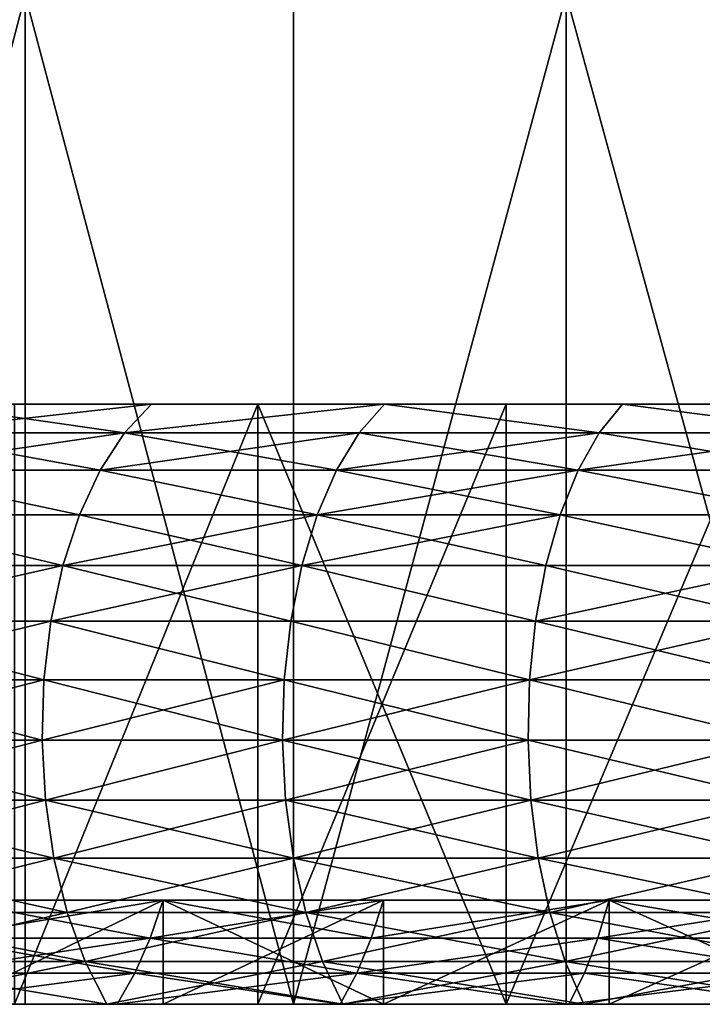
# Model space of a CAD drawing. Extents: x -180 to 30, y 0 to 261.
# Drawn here: x -13 to -11, y 0 to 3 of the extents above; entities that cross this region are included whole.
import ezdxf

# ---------------------------------------------------------------- set-up
doc = ezdxf.new("R2010")
doc.units = 0
doc.header["$MEASUREMENT"] = 0

msp = doc.modelspace()

# ---------------------------------------------------------------- linework, layer by layer
for points in [[(-14.052253, -0.2, 26.505362), (-13.086185, -0.2, 26.995403), (-13.086185, 3.5, 26.995403)], [(-14.052253, -0.2, 26.505362), (-13.086185, 3.5, 26.995403), (-14.052253, 3.5, 26.505362)], [(-14.052253, -0.2, -26.505362), (-14.052253, 3.5, -26.505362), (-13.086185, 3.5, -26.995403)], [(-13.086185, -0.2, -26.995403), (-14.052253, -0.2, -26.505362), (-13.086185, 3.5, -26.995403)], [(-12.103055, -0.2, 27.450247), (-12.103055, 3.5, 27.450247), (-13.086185, 3.5, 26.995403)], [(-13.086185, -0.2, 26.995403), (-12.103055, -0.2, 27.450247), (-13.086185, 3.5, 26.995403)], [(-12.103055, -0.2, -27.450247), (-13.086185, -0.2, -26.995403), (-13.086185, 3.5, -26.995403)], [(-12.103055, -0.2, -27.450247), (-13.086185, 3.5, -26.995403), (-12.103055, 3.5, -27.450247)], [(-12.103055, -0.2, 27.450247), (-11.104145, 3.5, 27.869301), (-12.103055, 3.5, 27.450247)], [(-12.103055, -0.2, 27.450247), (-11.104145, -0.2, 27.869301), (-11.104145, 3.5, 27.869301)], [(-12.103055, -0.2, -27.450247), (-12.103055, 3.5, -27.450247), (-11.104145, 3.5, -27.869301)], [(-11.104145, -0.2, -27.869301), (-12.103055, -0.2, -27.450247), (-11.104145, 3.5, -27.869301)], [(-10.090756, -0.2, 28.25202), (-10.090756, 3.5, 28.25202), (-11.104145, 3.5, 27.869301)], [(-11.104145, -0.2, 27.869301), (-10.090756, -0.2, 28.25202), (-11.104145, 3.5, 27.869301)], [(-10.090756, -0.2, -28.25202), (-11.104145, -0.2, -27.869301), (-11.104145, 3.5, -27.869301)], [(-10.090756, -0.2, -28.25202), (-11.104145, 3.5, -27.869301), (-10.090756, 3.5, -28.25202)], [(-13.996616, 2, 22.207144), (-12.622458, 2, 21.208448), (-13.125, 2, 22.733168)], [(-13.455653, 2, 20.689856), (-12.622458, 2, 21.208448), (-13.996616, 2, 22.207144)], [(-13.996616, 2, -22.207144), (-13.125, 2, -22.733168), (-12.622458, 2, -21.208448)], [(-13.996616, 2, -22.207144), (-12.622458, 2, -21.208448), (-13.455653, 2, -20.689856)], [(-12.721789, 1.894611, -21.375345), (-13.561541, 1.894611, -20.852671), (-13.455653, 2, -20.689856)], [(-13.561541, 1.894611, 20.852671), (-12.721789, 1.894611, 21.375345), (-12.622458, 2, 21.208448)], [(-13.561541, 1.894611, 20.852671), (-12.622458, 2, 21.208448), (-13.455653, 2, 20.689856)], [(-12.721789, 1.894611, -21.375345), (-13.455653, 2, -20.689856), (-12.622458, 2, -21.208448)], [(-13.125, -0.2, -22.733168), (-12.233643, 2, -23.224997), (-13.125, 2, -22.733168)], [(-12.233643, -0.2, -23.224997), (-12.233643, 2, -23.224997), (-13.125, -0.2, -22.733168)], [(-13.125, -0.2, 22.733168), (-13.125, 2, 22.733168), (-12.233643, 2, 23.224997)], [(-13.125, -0.2, 22.733168), (-12.233643, 2, 23.224997), (-12.233643, -0.2, 23.224997)], [(-13.125, 2, 22.733168), (-11.769305, 2, 21.693504), (-12.233643, 2, 23.224997)], [(-12.622458, 2, 21.208448), (-11.769305, 2, 21.693504), (-13.125, 2, 22.733168)], [(-13.125, 2, -22.733168), (-12.233643, 2, -23.224997), (-11.769305, 2, -21.693504)], [(-13.125, 2, -22.733168), (-11.769305, 2, -21.693504), (-12.622458, 2, -21.208448)], [(-12.721789, 1.894611, -21.375345), (-12.622458, 2, -21.208448), (-11.769305, 2, -21.693504)], [(-11.861922, 1.894611, -21.86422), (-12.721789, 1.894611, -21.375345), (-11.769305, 2, -21.693504)], [(-12.721789, 1.894611, 21.375345), (-11.861922, 1.894611, 21.86422), (-11.769305, 2, 21.693504)], [(-12.721789, 1.894611, 21.375345), (-11.769305, 2, 21.693504), (-12.622458, 2, 21.208448)], [(-11.323884, -0.2, -23.681894), (-11.323884, 2, -23.681894), (-12.233643, 2, -23.224997)], [(-11.323884, -0.2, -23.681894), (-12.233643, 2, -23.224997), (-12.233643, -0.2, -23.224997)], [(-12.233643, -0.2, 23.224997), (-12.233643, 2, 23.224997), (-11.323884, 2, 23.681894)], [(-12.233643, -0.2, 23.224997), (-11.323884, 2, 23.681894), (-11.323884, -0.2, 23.681894)], [(-12.233643, 2, 23.224997), (-10.897543, 2, 22.14426), (-11.323884, 2, 23.681894)], [(-11.769305, 2, 21.693504), (-10.897543, 2, 22.14426), (-12.233643, 2, 23.224997)], [(-12.233643, 2, -23.224997), (-11.323884, 2, -23.681894), (-10.897543, 2, -22.14426)], [(-12.233643, 2, -23.224997), (-10.897543, 2, -22.14426), (-11.769305, 2, -21.693504)], [(-10.983299, 1.894611, -22.318521), (-11.861922, 1.894611, -21.86422), (-11.769305, 2, -21.693504)], [(-11.861922, 1.894611, 21.86422), (-10.983299, 1.894611, 22.318521), (-11.769305, 2, 21.693504)], [(-10.983299, 1.894611, -22.318521), (-11.769305, 2, -21.693504), (-10.897543, 2, -22.14426)], [(-10.983299, 1.894611, 22.318521), (-10.897543, 2, 22.14426), (-11.769305, 2, 21.693504)], [(-11.323884, -0.2, -23.681894), (-10.397094, 2, -24.103172), (-11.323884, 2, -23.681894)], [(-10.397094, -0.2, -24.103172), (-10.397094, 2, -24.103172), (-11.323884, -0.2, -23.681894)], [(-11.323884, -0.2, 23.681894), (-11.323884, 2, 23.681894), (-10.397094, 2, 24.103172)], [(-11.323884, -0.2, 23.681894), (-10.397094, 2, 24.103172), (-10.397094, -0.2, 24.103172)], [(-11.323884, 2, 23.681894), (-10.008549, 2, 22.560001), (-10.397094, 2, 24.103172)], [(-10.897543, 2, 22.14426), (-10.008549, 2, 22.560001), (-11.323884, 2, 23.681894)], [(-11.323884, 2, -23.681894), (-10.008549, 2, -22.560001), (-10.897543, 2, -22.14426)], [(-11.323884, 2, -23.681894), (-10.397094, 2, -24.103172), (-10.008549, 2, -22.560001)], [(-10.087309, 1.894611, -22.737535), (-10.983299, 1.894611, -22.318521), (-10.897543, 2, -22.14426)], [(-10.983299, 1.894611, 22.318521), (-10.087309, 1.894611, 22.737535), (-10.897543, 2, 22.14426)], [(-10.087309, 1.894611, -22.737535), (-10.897543, 2, -22.14426), (-10.008549, 2, -22.560001)], [(-10.087309, 1.894611, 22.737535), (-10.008549, 2, 22.560001), (-10.897543, 2, 22.14426)], [(-12.810648, 1.758077, -21.524645), (-13.656264, 1.758077, -20.998322), (-13.561541, 1.894611, -20.852671)], [(-13.656264, 1.758077, 20.998322), (-12.810648, 1.758077, 21.524645), (-12.721789, 1.894611, 21.375345)], [(-13.656264, 1.758077, 20.998322), (-12.721789, 1.894611, 21.375345), (-13.561541, 1.894611, 20.852671)], [(-12.810648, 1.758077, -21.524645), (-13.561541, 1.894611, -20.852671), (-12.721789, 1.894611, -21.375345)], [(-11.944775, 1.758077, -22.016935), (-12.810648, 1.758077, -21.524645), (-12.721789, 1.894611, -21.375345)], [(-12.810648, 1.758077, 21.524645), (-11.861922, 1.894611, 21.86422), (-12.721789, 1.894611, 21.375345)], [(-12.810648, 1.758077, 21.524645), (-11.944775, 1.758077, 22.016935), (-11.861922, 1.894611, 21.86422)], [(-11.944775, 1.758077, -22.016935), (-12.721789, 1.894611, -21.375345), (-11.861922, 1.894611, -21.86422)], [(-11.060015, 1.758077, -22.474411), (-11.944775, 1.758077, -22.016935), (-11.861922, 1.894611, -21.86422)], [(-11.944775, 1.758077, 22.016935), (-11.060015, 1.758077, 22.474411), (-10.983299, 1.894611, 22.318521)], [(-11.944775, 1.758077, 22.016935), (-10.983299, 1.894611, 22.318521), (-11.861922, 1.894611, 21.86422)], [(-11.060015, 1.758077, -22.474411), (-11.861922, 1.894611, -21.86422), (-10.983299, 1.894611, -22.318521)], [(-10.157766, 1.758077, -22.896351), (-11.060015, 1.758077, -22.474411), (-10.983299, 1.894611, -22.318521)], [(-11.060015, 1.758077, 22.474411), (-10.157766, 1.758077, 22.896351), (-10.087309, 1.894611, 22.737535)], [(-11.060015, 1.758077, 22.474411), (-10.087309, 1.894611, 22.737535), (-10.983299, 1.894611, 22.318521)], [(-10.157766, 1.758077, -22.896351), (-10.983299, 1.894611, -22.318521), (-10.087309, 1.894611, -22.737535)], [(-12.886505, 1.594283, -21.652102), (-13.737129, 1.594283, -21.122662), (-13.656264, 1.758077, -20.998322)], [(-13.737129, 1.594283, 21.122662), (-12.886505, 1.594283, 21.652102), (-13.656264, 1.758077, 20.998322)], [(-12.886505, 1.594283, -21.652102), (-13.656264, 1.758077, -20.998322), (-12.810648, 1.758077, -21.524645)], [(-13.656264, 1.758077, 20.998322), (-12.886505, 1.594283, 21.652102), (-12.810648, 1.758077, 21.524645)], [(-12.015505, 1.594283, -22.147306), (-12.886505, 1.594283, -21.652102), (-12.810648, 1.758077, -21.524645)], [(-12.886505, 1.594283, 21.652102), (-12.015505, 1.594283, 22.147306), (-12.810648, 1.758077, 21.524645)], [(-12.015505, 1.594283, -22.147306), (-12.810648, 1.758077, -21.524645), (-11.944775, 1.758077, -22.016935)], [(-12.810648, 1.758077, 21.524645), (-12.015505, 1.594283, 22.147306), (-11.944775, 1.758077, 22.016935)], [(-11.125505, 1.594283, -22.607491), (-12.015505, 1.594283, -22.147306), (-11.944775, 1.758077, -22.016935)], [(-12.015505, 1.594283, 22.147306), (-11.060015, 1.758077, 22.474411), (-11.944775, 1.758077, 22.016935)], [(-12.015505, 1.594283, 22.147306), (-11.125505, 1.594283, 22.607491), (-11.060015, 1.758077, 22.474411)], [(-11.125505, 1.594283, -22.607491), (-11.944775, 1.758077, -22.016935), (-11.060015, 1.758077, -22.474411)], [(-10.217915, 1.594283, -23.031929), (-11.125505, 1.594283, -22.607491), (-11.060015, 1.758077, -22.474411)], [(-11.125505, 1.594283, 22.607491), (-10.217915, 1.594283, 23.031929), (-11.060015, 1.758077, 22.474411)], [(-10.217915, 1.594283, -23.031929), (-11.060015, 1.758077, -22.474411), (-10.157766, 1.758077, -22.896351)], [(-11.060015, 1.758077, 22.474411), (-10.217915, 1.594283, 23.031929), (-10.157766, 1.758077, 22.896351)], [(-12.947204, 1.407889, -21.754087), (-13.801834, 1.407889, -21.222153), (-13.737129, 1.594283, -21.122662)], [(-13.801834, 1.407889, 21.222153), (-12.947204, 1.407889, 21.754087), (-13.737129, 1.594283, 21.122662)], [(-12.947204, 1.407889, -21.754087), (-13.737129, 1.594283, -21.122662), (-12.886505, 1.594283, -21.652102)], [(-13.737129, 1.594283, 21.122662), (-12.947204, 1.407889, 21.754087), (-12.886505, 1.594283, 21.652102)], [(-12.015505, 1.594283, -22.147306), (-12.947204, 1.407889, -21.754087), (-12.886505, 1.594283, -21.652102)], [(-12.072101, 1.407889, -22.251625), (-12.947204, 1.407889, -21.754087), (-12.015505, 1.594283, -22.147306)], [(-12.947204, 1.407889, 21.754087), (-12.072101, 1.407889, 22.251625), (-12.886505, 1.594283, 21.652102)], [(-12.886505, 1.594283, 21.652102), (-12.072101, 1.407889, 22.251625), (-12.015505, 1.594283, 22.147306)], [(-11.177909, 1.407889, -22.713978), (-12.072101, 1.407889, -22.251625), (-12.015505, 1.594283, -22.147306)], [(-12.072101, 1.407889, 22.251625), (-11.125505, 1.594283, 22.607491), (-12.015505, 1.594283, 22.147306)], [(-12.072101, 1.407889, 22.251625), (-11.177909, 1.407889, 22.713978), (-11.125505, 1.594283, 22.607491)], [(-11.177909, 1.407889, -22.713978), (-12.015505, 1.594283, -22.147306), (-11.125505, 1.594283, -22.607491)], [(-10.266044, 1.407889, -23.140415), (-11.177909, 1.407889, -22.713978), (-11.125505, 1.594283, -22.607491)], [(-11.177909, 1.407889, 22.713978), (-10.266044, 1.407889, 23.140415), (-11.125505, 1.594283, 22.607491)], [(-10.266044, 1.407889, -23.140415), (-11.125505, 1.594283, -22.607491), (-10.217915, 1.594283, -23.031929)], [(-11.125505, 1.594283, 22.607491), (-10.266044, 1.407889, 23.140415), (-10.217915, 1.594283, 23.031929)], [(-12.947204, 1.407889, -21.754087), (-13.848537, 1.204199, -21.293966), (-13.801834, 1.407889, -21.222153)], [(-12.991015, 1.204199, -21.827702), (-13.848537, 1.204199, -21.293966), (-12.947204, 1.407889, -21.754087)], [(-13.848537, 1.204199, 21.293966), (-12.991015, 1.204199, 21.827702), (-12.947204, 1.407889, 21.754087)], [(-13.848537, 1.204199, 21.293966), (-12.947204, 1.407889, 21.754087), (-13.801834, 1.407889, 21.222153)], [(-12.112951, 1.204199, -22.326921), (-12.991015, 1.204199, -21.827702), (-12.947204, 1.407889, -21.754087)], [(-12.991015, 1.204199, 21.827702), (-12.112951, 1.204199, 22.326921), (-12.072101, 1.407889, 22.251625)], [(-12.991015, 1.204199, 21.827702), (-12.072101, 1.407889, 22.251625), (-12.947204, 1.407889, 21.754087)], [(-12.112951, 1.204199, -22.326921), (-12.947204, 1.407889, -21.754087), (-12.072101, 1.407889, -22.251625)], [(-11.215734, 1.204199, -22.790838), (-12.112951, 1.204199, -22.326921), (-12.072101, 1.407889, -22.251625)], [(-12.112951, 1.204199, 22.326921), (-11.215734, 1.204199, 22.790838), (-12.072101, 1.407889, 22.251625)], [(-11.215734, 1.204199, -22.790838), (-12.072101, 1.407889, -22.251625), (-11.177909, 1.407889, -22.713978)], [(-12.072101, 1.407889, 22.251625), (-11.215734, 1.204199, 22.790838), (-11.177909, 1.407889, 22.713978)], [(-10.300782, 1.204199, -23.218719), (-11.215734, 1.204199, -22.790838), (-11.177909, 1.407889, -22.713978)], [(-11.215734, 1.204199, 22.790838), (-10.300782, 1.204199, 23.218719), (-10.266044, 1.407889, 23.140415)], [(-11.215734, 1.204199, 22.790838), (-10.266044, 1.407889, 23.140415), (-11.177909, 1.407889, 22.713978)], [(-10.300782, 1.204199, -23.218719), (-11.177909, 1.407889, -22.713978), (-10.266044, 1.407889, -23.140415)], [(-13.016694, 0.989008, -21.870848), (-13.875912, 0.989008, -21.336058), (-13.848537, 1.204199, -21.293966)], [(-13.875912, 0.989008, 21.336058), (-13.016694, 0.989008, 21.870848), (-12.991015, 1.204199, 21.827702)], [(-13.875912, 0.989008, 21.336058), (-12.991015, 1.204199, 21.827702), (-13.848537, 1.204199, 21.293966)], [(-13.016694, 0.989008, -21.870848), (-13.848537, 1.204199, -21.293966), (-12.991015, 1.204199, -21.827702)], [(-12.136894, 0.989008, -22.371056), (-13.016694, 0.989008, -21.870848), (-12.991015, 1.204199, -21.827702)], [(-13.016694, 0.989008, 21.870848), (-12.136894, 0.989008, 22.371056), (-12.991015, 1.204199, 21.827702)], [(-12.136894, 0.989008, -22.371056), (-12.991015, 1.204199, -21.827702), (-12.112951, 1.204199, -22.326921)], [(-12.991015, 1.204199, 21.827702), (-12.136894, 0.989008, 22.371056), (-12.112951, 1.204199, 22.326921)], [(-11.237904, 0.989008, -22.83589), (-12.136894, 0.989008, -22.371056), (-12.112951, 1.204199, -22.326921)], [(-12.136894, 0.989008, 22.371056), (-11.237904, 0.989008, 22.83589), (-12.112951, 1.204199, 22.326921)], [(-11.237904, 0.989008, -22.83589), (-12.112951, 1.204199, -22.326921), (-11.215734, 1.204199, -22.790838)], [(-12.112951, 1.204199, 22.326921), (-11.237904, 0.989008, 22.83589), (-11.215734, 1.204199, 22.790838)], [(-10.321144, 0.989008, -23.264614), (-11.237904, 0.989008, -22.83589), (-11.215734, 1.204199, -22.790838)], [(-11.237904, 0.989008, 22.83589), (-10.321144, 0.989008, 23.264614), (-10.300782, 1.204199, 23.218719)], [(-11.237904, 0.989008, 22.83589), (-10.300782, 1.204199, 23.218719), (-11.215734, 1.204199, 22.790838)], [(-10.321144, 0.989008, -23.264614), (-11.215734, 1.204199, -22.790838), (-10.300782, 1.204199, -23.218719)], [(-13.02351, 0.76844, -21.882299), (-13.883178, 0.76844, -21.347231), (-13.875912, 0.989008, -21.336058)], [(-13.883178, 0.76844, 21.347231), (-13.02351, 0.76844, 21.882299), (-13.016694, 0.989008, 21.870848)], [(-13.883178, 0.76844, 21.347231), (-13.016694, 0.989008, 21.870848), (-13.875912, 0.989008, 21.336058)], [(-13.02351, 0.76844, -21.882299), (-13.875912, 0.989008, -21.336058), (-13.016694, 0.989008, -21.870848)], [(-12.136894, 0.989008, -22.371056), (-13.02351, 0.76844, -21.882299), (-13.016694, 0.989008, -21.870848)], [(-12.14325, 0.76844, -22.382769), (-13.02351, 0.76844, -21.882299), (-12.136894, 0.989008, -22.371056)], [(-13.02351, 0.76844, 21.882299), (-12.14325, 0.76844, 22.382769), (-13.016694, 0.989008, 21.870848)], [(-13.016694, 0.989008, 21.870848), (-12.14325, 0.76844, 22.382769), (-12.136894, 0.989008, 22.371056)], [(-11.243788, 0.76844, -22.847847), (-12.14325, 0.76844, -22.382769), (-12.136894, 0.989008, -22.371056)], [(-12.14325, 0.76844, 22.382769), (-11.237904, 0.989008, 22.83589), (-12.136894, 0.989008, 22.371056)], [(-12.14325, 0.76844, 22.382769), (-11.243788, 0.76844, 22.847847), (-11.237904, 0.989008, 22.83589)], [(-11.243788, 0.76844, -22.847847), (-12.136894, 0.989008, -22.371056), (-11.237904, 0.989008, -22.83589)], [(-10.326549, 0.76844, -23.276796), (-11.243788, 0.76844, -22.847847), (-11.237904, 0.989008, -22.83589)], [(-11.243788, 0.76844, 22.847847), (-10.326549, 0.76844, 23.276796), (-11.237904, 0.989008, 22.83589)], [(-10.326549, 0.76844, -23.276796), (-11.237904, 0.989008, -22.83589), (-10.321144, 0.989008, -23.264614)], [(-11.237904, 0.989008, 22.83589), (-10.326549, 0.76844, 23.276796), (-10.321144, 0.989008, 23.264614)], [(-13.011269, 0.548769, -21.861731), (-13.883178, 0.76844, -21.347231), (-13.02351, 0.76844, -21.882299)], [(-13.011269, 0.548769, -21.861731), (-13.870128, 0.548769, -21.327164), (-13.883178, 0.76844, -21.347231)], [(-13.870128, 0.548769, 21.327164), (-13.02351, 0.76844, 21.882299), (-13.883178, 0.76844, 21.347231)], [(-13.870128, 0.548769, 21.327164), (-13.011269, 0.548769, 21.861731), (-13.02351, 0.76844, 21.882299)], [(-12.14325, 0.76844, -22.382769), (-13.011269, 0.548769, -21.861731), (-13.02351, 0.76844, -21.882299)], [(-13.011269, 0.548769, 21.861731), (-12.14325, 0.76844, 22.382769), (-13.02351, 0.76844, 21.882299)], [(-12.131835, 0.548769, -22.361731), (-13.011269, 0.548769, -21.861731), (-12.14325, 0.76844, -22.382769)], [(-13.011269, 0.548769, 21.861731), (-12.131835, 0.548769, 22.361731), (-12.14325, 0.76844, 22.382769)], [(-11.233219, 0.548769, -22.82637), (-12.131835, 0.548769, -22.361731), (-12.14325, 0.76844, -22.382769)], [(-11.233219, 0.548769, -22.82637), (-12.14325, 0.76844, -22.382769), (-11.243788, 0.76844, -22.847847)], [(-12.131835, 0.548769, 22.361731), (-11.243788, 0.76844, 22.847847), (-12.14325, 0.76844, 22.382769)], [(-12.131835, 0.548769, 22.361731), (-11.233219, 0.548769, 22.82637), (-11.243788, 0.76844, 22.847847)], [(-10.316841, 0.548769, -23.254917), (-11.233219, 0.548769, -22.82637), (-11.243788, 0.76844, -22.847847)], [(-10.316841, 0.548769, -23.254917), (-11.243788, 0.76844, -22.847847), (-10.326549, 0.76844, -23.276796)], [(-11.233219, 0.548769, 22.82637), (-10.326549, 0.76844, 23.276796), (-11.243788, 0.76844, 22.847847)], [(-11.233219, 0.548769, 22.82637), (-10.316841, 0.548769, 23.254917), (-10.326549, 0.76844, 23.276796)], [(-12.980318, 0.336247, -21.809727), (-13.870128, 0.548769, -21.327164), (-13.011269, 0.548769, -21.861731)], [(-12.980318, 0.336247, -21.809727), (-13.837134, 0.336247, -21.276432), (-13.870128, 0.548769, -21.327164)], [(-13.837134, 0.336247, 21.276432), (-13.011269, 0.548769, 21.861731), (-13.870128, 0.548769, 21.327164)], [(-13.837134, 0.336247, 21.276432), (-12.980318, 0.336247, 21.809727), (-13.011269, 0.548769, 21.861731)], [(-12.102977, 0.336247, -22.308537), (-12.980318, 0.336247, -21.809727), (-13.011269, 0.548769, -21.861731)], [(-12.102977, 0.336247, -22.308537), (-13.011269, 0.548769, -21.861731), (-12.131835, 0.548769, -22.361731)], [(-12.980318, 0.336247, 21.809727), (-12.131835, 0.548769, 22.361731), (-13.011269, 0.548769, 21.861731)], [(-12.980318, 0.336247, 21.809727), (-12.102977, 0.336247, 22.308537), (-12.131835, 0.548769, 22.361731)], [(-11.206498, 0.336247, -22.772072), (-12.131835, 0.548769, -22.361731), (-11.233219, 0.548769, -22.82637)], [(-11.206498, 0.336247, -22.772072), (-12.102977, 0.336247, -22.308537), (-12.131835, 0.548769, -22.361731)], [(-12.102977, 0.336247, 22.308537), (-11.233219, 0.548769, 22.82637), (-12.131835, 0.548769, 22.361731)], [(-12.102977, 0.336247, 22.308537), (-11.206498, 0.336247, 22.772072), (-11.233219, 0.548769, 22.82637)], [(-10.2923, 0.336247, -23.1996), (-11.233219, 0.548769, -22.82637), (-10.316841, 0.548769, -23.254917)], [(-10.2923, 0.336247, -23.1996), (-11.206498, 0.336247, -22.772072), (-11.233219, 0.548769, -22.82637)], [(-11.206498, 0.336247, 22.772072), (-10.316841, 0.548769, 23.254917), (-11.233219, 0.548769, 22.82637)], [(-11.206498, 0.336247, 22.772072), (-10.2923, 0.336247, 23.1996), (-10.316841, 0.548769, 23.254917)], [(-12.931539, 0.13692, -21.727768), (-13.837134, 0.336247, -21.276432), (-12.980318, 0.336247, -21.809727)], [(-12.931539, 0.13692, -21.727768), (-13.785135, 0.13692, -21.196478), (-13.837134, 0.336247, -21.276432)], [(-13.785135, 0.13692, 21.196478), (-12.980318, 0.336247, 21.809727), (-13.837134, 0.336247, 21.276432)], [(-13.785135, 0.13692, 21.196478), (-12.931539, 0.13692, 21.727768), (-12.980318, 0.336247, 21.809727)], [(-12.057494, 0.13692, -22.224703), (-12.931539, 0.13692, -21.727768), (-12.980318, 0.336247, -21.809727)], [(-12.057494, 0.13692, -22.224703), (-12.980318, 0.336247, -21.809727), (-12.102977, 0.336247, -22.308537)], [(-12.931539, 0.13692, 21.727768), (-12.102977, 0.336247, 22.308537), (-12.980318, 0.336247, 21.809727)], [(-12.931539, 0.13692, 21.727768), (-12.057494, 0.13692, 22.224703), (-12.102977, 0.336247, 22.308537)], [(-11.164385, 0.13692, -22.686497), (-12.057494, 0.13692, -22.224703), (-12.102977, 0.336247, -22.308537)], [(-11.164385, 0.13692, -22.686497), (-12.102977, 0.336247, -22.308537), (-11.206498, 0.336247, -22.772072)], [(-12.057494, 0.13692, 22.224703), (-11.206498, 0.336247, 22.772072), (-12.102977, 0.336247, 22.308537)], [(-12.057494, 0.13692, 22.224703), (-11.164385, 0.13692, 22.686497), (-11.206498, 0.336247, 22.772072)], [(-10.253622, 0.13692, -23.112417), (-11.206498, 0.336247, -22.772072), (-10.2923, 0.336247, -23.1996)], [(-10.253622, 0.13692, -23.112417), (-11.164385, 0.13692, -22.686497), (-11.206498, 0.336247, -22.772072)], [(-11.164385, 0.13692, 22.686497), (-10.2923, 0.336247, 23.1996), (-11.206498, 0.336247, 22.772072)], [(-11.164385, 0.13692, 22.686497), (-10.253622, 0.13692, 23.112417), (-10.2923, 0.336247, 23.1996)], [(-12.627178, 0.04195, -19.327335), (-13.364767, 0.181878, -18.718521), (-13.415093, 0.04195, -18.789007)], [(-13.415093, 0.04195, 18.789007), (-12.579807, 0.181878, 19.254829), (-12.627178, 0.04195, 19.327335)], [(-13.415093, 0.04195, 18.789007), (-13.364767, 0.181878, 18.718521), (-12.579807, 0.181878, 19.254829)], [(-12.627178, 0.04195, -19.327335), (-12.579807, 0.181878, -19.254829), (-13.364767, 0.181878, -18.718521)], [(-13.364767, -0.2, 18.718521), (-12.579807, 0.181878, 19.254829), (-13.364767, 0.181878, 18.718521)], [(-13.364767, -0.2, 18.718521), (-12.579807, -0.2, 19.254829), (-12.579807, 0.181878, 19.254829)], [(-13.364767, -0.2, -18.718521), (-13.364767, 0.181878, -18.718521), (-12.579807, 0.181878, -19.254829)], [(-12.579807, -0.2, -19.254829), (-13.364767, -0.2, -18.718521), (-12.579807, 0.181878, -19.254829)], [(-11.81769, 0.04195, -19.832644), (-12.579807, 0.181878, -19.254829), (-12.627178, 0.04195, -19.327335)], [(-12.627178, 0.04195, 19.327335), (-11.773356, 0.181878, 19.758242), (-11.81769, 0.04195, 19.832644)], [(-12.627178, 0.04195, 19.327335), (-12.579807, 0.181878, 19.254829), (-11.773356, 0.181878, 19.758242)], [(-11.81769, 0.04195, -19.832644), (-11.773356, 0.181878, -19.758242), (-12.579807, 0.181878, -19.254829)], [(-12.579807, -0.2, 19.254829), (-11.773356, 0.181878, 19.758242), (-12.579807, 0.181878, 19.254829)], [(-12.579807, -0.2, 19.254829), (-11.773356, -0.2, 19.758242), (-11.773356, 0.181878, 19.758242)], [(-11.773356, -0.2, -19.758242), (-12.579807, 0.181878, -19.254829), (-11.773356, 0.181878, -19.758242)], [(-11.773356, -0.2, -19.758242), (-12.579807, -0.2, -19.254829), (-12.579807, 0.181878, -19.254829)], [(-11.81769, 0.04195, -19.832644), (-10.94679, 0.181878, -20.227896), (-11.773356, 0.181878, -19.758242)], [(-10.988011, 0.04195, -20.304066), (-10.94679, 0.181878, -20.227896), (-11.81769, 0.04195, -19.832644)], [(-11.81769, 0.04195, 19.832644), (-11.773356, 0.181878, 19.758242), (-10.94679, 0.181878, 20.227896)], [(-11.81769, 0.04195, 19.832644), (-10.94679, 0.181878, 20.227896), (-10.988011, 0.04195, 20.304066)], [(-11.773356, -0.2, 19.758242), (-10.94679, 0.181878, 20.227896), (-11.773356, 0.181878, 19.758242)], [(-11.773356, -0.2, 19.758242), (-10.94679, -0.2, 20.227896), (-10.94679, 0.181878, 20.227896)], [(-11.773356, -0.2, -19.758242), (-11.773356, 0.181878, -19.758242), (-10.94679, 0.181878, -20.227896)], [(-10.94679, -0.2, -20.227896), (-11.773356, -0.2, -19.758242), (-10.94679, 0.181878, -20.227896)], [(-10.13956, 0.04195, -20.740801), (-10.94679, 0.181878, -20.227896), (-10.988011, 0.04195, -20.304066)], [(-10.988011, 0.04195, 20.304066), (-10.94679, 0.181878, 20.227896), (-10.101521, 0.181878, 20.662992)], [(-10.988011, 0.04195, 20.304066), (-10.101521, 0.181878, 20.662992), (-10.13956, 0.04195, 20.740801)], [(-10.13956, 0.04195, -20.740801), (-10.101521, 0.181878, -20.662992), (-10.94679, 0.181878, -20.227896)], [(-10.94679, -0.2, 20.227896), (-10.101521, 0.181878, 20.662992), (-10.94679, 0.181878, 20.227896)], [(-10.94679, -0.2, 20.227896), (-10.101521, -0.2, 20.662992), (-10.101521, 0.181878, 20.662992)], [(-10.101521, -0.2, -20.662992), (-10.94679, 0.181878, -20.227896), (-10.101521, 0.181878, -20.662992)], [(-10.101521, -0.2, -20.662992), (-10.94679, -0.2, -20.227896), (-10.94679, 0.181878, -20.227896)], [(-12.866319, -0.043541, -21.618185), (-13.785135, 0.13692, -21.196478), (-12.931539, 0.13692, -21.727768)], [(-12.866319, -0.043541, -21.618185), (-13.715611, -0.043541, -21.089573), (-13.785135, 0.13692, -21.196478)], [(-13.715611, -0.043541, 21.089573), (-12.931539, 0.13692, 21.727768), (-13.785135, 0.13692, 21.196478)], [(-13.715611, -0.043541, 21.089573), (-12.866319, -0.043541, 21.618185), (-12.931539, 0.13692, 21.727768)], [(-12.057494, 0.13692, -22.224703), (-12.866319, -0.043541, -21.618185), (-12.931539, 0.13692, -21.727768)], [(-12.866319, -0.043541, 21.618185), (-12.057494, 0.13692, 22.224703), (-12.931539, 0.13692, 21.727768)], [(-11.996683, -0.043541, -22.112614), (-12.866319, -0.043541, -21.618185), (-12.057494, 0.13692, -22.224703)], [(-12.866319, -0.043541, 21.618185), (-11.996683, -0.043541, 22.112614), (-12.057494, 0.13692, 22.224703)], [(-11.108078, -0.043541, -22.572077), (-11.996683, -0.043541, -22.112614), (-12.057494, 0.13692, -22.224703)], [(-11.108078, -0.043541, -22.572077), (-12.057494, 0.13692, -22.224703), (-11.164385, 0.13692, -22.686497)], [(-11.996683, -0.043541, 22.112614), (-11.164385, 0.13692, 22.686497), (-12.057494, 0.13692, 22.224703)], [(-11.996683, -0.043541, 22.112614), (-11.108078, -0.043541, 22.572077), (-11.164385, 0.13692, 22.686497)], [(-10.201909, -0.043541, -22.99585), (-11.164385, 0.13692, -22.686497), (-10.253622, 0.13692, -23.112417)], [(-10.201909, -0.043541, -22.99585), (-11.108078, -0.043541, -22.572077), (-11.164385, 0.13692, -22.686497)], [(-11.108078, -0.043541, 22.572077), (-10.253622, 0.13692, 23.112417), (-11.164385, 0.13692, 22.686497)], [(-11.108078, -0.043541, 22.572077), (-10.201909, -0.043541, 22.99585), (-10.253622, 0.13692, 23.112417)], [(-12.627178, 0.04195, -19.327335), (-13.475216, -0.086016, -18.873215), (-12.68377, -0.086016, -19.413956)], [(-12.627178, 0.04195, -19.327335), (-13.415093, 0.04195, -18.789007), (-13.475216, -0.086016, -18.873215)], [(-13.415093, 0.04195, 18.789007), (-12.68377, -0.086016, 19.413956), (-13.475216, -0.086016, 18.873215)], [(-13.415093, 0.04195, 18.789007), (-12.627178, 0.04195, 19.327335), (-12.68377, -0.086016, 19.413956)], [(-11.870654, -0.086016, -19.921528), (-12.627178, 0.04195, -19.327335), (-12.68377, -0.086016, -19.413956)], [(-12.627178, 0.04195, 19.327335), (-11.870654, -0.086016, 19.921528), (-12.68377, -0.086016, 19.413956)], [(-11.81769, 0.04195, -19.832644), (-12.627178, 0.04195, -19.327335), (-11.870654, -0.086016, -19.921528)], [(-12.627178, 0.04195, 19.327335), (-11.81769, 0.04195, 19.832644), (-11.870654, -0.086016, 19.921528)], [(-10.988011, 0.04195, -20.304066), (-11.81769, 0.04195, -19.832644), (-11.870654, -0.086016, -19.921528)], [(-10.988011, 0.04195, -20.304066), (-11.870654, -0.086016, -19.921528), (-11.037257, -0.086016, -20.395065)], [(-11.870654, -0.086016, 19.921528), (-10.988011, 0.04195, 20.304066), (-11.037257, -0.086016, 20.395065)], [(-11.81769, 0.04195, 19.832644), (-10.988011, 0.04195, 20.304066), (-11.870654, -0.086016, 19.921528)], [(-10.185003, -0.086016, -20.833757), (-10.988011, 0.04195, -20.304066), (-11.037257, -0.086016, -20.395065)], [(-10.988011, 0.04195, 20.304066), (-10.185003, -0.086016, 20.833757), (-11.037257, -0.086016, 20.395065)], [(-10.13956, 0.04195, -20.740801), (-10.988011, 0.04195, -20.304066), (-10.185003, -0.086016, -20.833757)], [(-10.988011, 0.04195, 20.304066), (-10.13956, 0.04195, 20.740801), (-10.185003, -0.086016, 20.833757)], [(-12.866319, -0.043541, -21.618185), (-13.630538, -0.2, -20.958763), (-13.715611, -0.043541, -21.089573)], [(-13.715611, -0.043541, 21.089573), (-12.786514, -0.2, 21.484097), (-12.866319, -0.043541, 21.618185)], [(-13.715611, -0.043541, 21.089573), (-13.630538, -0.2, 20.958763), (-12.786514, -0.2, 21.484097)], [(-12.866319, -0.043541, -21.618185), (-12.786514, -0.2, -21.484097), (-13.630538, -0.2, -20.958763)], [(-11.996683, -0.043541, -22.112614), (-12.786514, -0.2, -21.484097), (-12.866319, -0.043541, -21.618185)], [(-12.866319, -0.043541, 21.618185), (-12.786514, -0.2, 21.484097), (-11.922273, -0.2, 21.975458)], [(-12.866319, -0.043541, 21.618185), (-11.922273, -0.2, 21.975458), (-11.996683, -0.043541, 22.112614)], [(-11.996683, -0.043541, -22.112614), (-11.922273, -0.2, -21.975458), (-12.786514, -0.2, -21.484097)], [(-11.108078, -0.043541, -22.572077), (-11.922273, -0.2, -21.975458), (-11.996683, -0.043541, -22.112614)], [(-11.996683, -0.043541, 22.112614), (-11.039179, -0.2, 22.432072), (-11.108078, -0.043541, 22.572077)], [(-11.996683, -0.043541, 22.112614), (-11.922273, -0.2, 21.975458), (-11.039179, -0.2, 22.432072)], [(-11.108078, -0.043541, -22.572077), (-11.039179, -0.2, -22.432072), (-11.922273, -0.2, -21.975458)], [(-10.201909, -0.043541, -22.99585), (-11.039179, -0.2, -22.432072), (-11.108078, -0.043541, -22.572077)], [(-11.108078, -0.043541, 22.572077), (-10.138631, -0.2, 22.853216), (-10.201909, -0.043541, 22.99585)], [(-11.108078, -0.043541, 22.572077), (-11.039179, -0.2, 22.432072), (-10.138631, -0.2, 22.853216)], [(-10.201909, -0.043541, -22.99585), (-10.138631, -0.2, -22.853216), (-11.039179, -0.2, -22.432072)], [(-12.68377, -0.086016, -19.413956), (-13.544188, -0.2, -18.969814), (-12.748691, -0.2, -19.513323)], [(-12.68377, -0.086016, -19.413956), (-13.475216, -0.086016, -18.873215), (-13.544188, -0.2, -18.969814)], [(-12.68377, -0.086016, 19.413956), (-12.748691, -0.2, 19.513323), (-13.544188, -0.2, 18.969814)], [(-13.475216, -0.086016, 18.873215), (-12.68377, -0.086016, 19.413956), (-13.544188, -0.2, 18.969814)], [(-11.870654, -0.086016, -19.921528), (-12.748691, -0.2, -19.513323), (-11.931413, -0.2, -20.023493)], [(-11.870654, -0.086016, -19.921528), (-12.68377, -0.086016, -19.413956), (-12.748691, -0.2, -19.513323)], [(-12.68377, -0.086016, 19.413956), (-11.931413, -0.2, 20.023493), (-12.748691, -0.2, 19.513323)], [(-12.68377, -0.086016, 19.413956), (-11.870654, -0.086016, 19.921528), (-11.931413, -0.2, 20.023493)], [(-11.870654, -0.086016, -19.921528), (-11.931413, -0.2, -20.023493), (-11.09375, -0.2, -20.499454)], [(-11.037257, -0.086016, 20.395065), (-11.09375, -0.2, 20.499454), (-11.931413, -0.2, 20.023493)], [(-11.870654, -0.086016, 19.921528), (-11.037257, -0.086016, 20.395065), (-11.931413, -0.2, 20.023493)], [(-11.037257, -0.086016, -20.395065), (-11.870654, -0.086016, -19.921528), (-11.09375, -0.2, -20.499454)], [(-10.185003, -0.086016, -20.833757), (-11.09375, -0.2, -20.499454), (-10.237134, -0.2, -20.940392)], [(-10.185003, -0.086016, -20.833757), (-11.037257, -0.086016, -20.395065), (-11.09375, -0.2, -20.499454)], [(-11.037257, -0.086016, 20.395065), (-10.237134, -0.2, 20.940392), (-11.09375, -0.2, 20.499454)], [(-11.037257, -0.086016, 20.395065), (-10.185003, -0.086016, 20.833757), (-10.237134, -0.2, 20.940392)], [(-22.980352, -0.2, 0.950474), (1.899325, -0.2, -22.921444), (7.468088, -0.2, -21.753796)], [(-22.980352, -0.2, 0.950474), (7.468088, -0.2, -21.753796), (-22.68631, -0.2, 3.785676)], [(-22.980352, -0.2, -0.950474), (1.899325, -0.2, -22.921444), (-22.980352, -0.2, 0.950474)], [(-16.263456, -0.2, -16.263456), (1.899325, -0.2, -22.921444), (-22.980352, -0.2, -0.950474)], [(-22.68631, -0.2, 3.785676), (7.468088, -0.2, -21.753796), (8.360683, -0.2, -21.426596)], [(-22.68631, -0.2, 3.785676), (8.360683, -0.2, -21.426596), (-21.426596, -0.2, 8.360683)], [(-21.426596, -0.2, 8.360683), (8.360683, -0.2, -21.426596), (9.238995, -0.2, -21.062786)], [(-21.426596, -0.2, 8.360683), (9.238995, -0.2, -21.062786), (18.150232, -0.2, -14.126892)], [(-21.426596, -0.2, 8.360683), (18.150232, -0.2, -14.126892), (-20.662992, -0.2, 10.101521)], [(-20.662992, -0.2, 10.101521), (-10.94679, -0.2, 20.227896), (-16.92165, -0.2, 15.577477)], [(-20.662992, -0.2, 10.101521), (19.758242, -0.2, -11.773356), (20.662992, -0.2, -10.101521)], [(-20.662992, -0.2, 10.101521), (20.662992, -0.2, -10.101521), (-10.94679, -0.2, 20.227896)], [(-20.662992, -0.2, 10.101521), (18.150232, -0.2, -14.126892), (19.758242, -0.2, -11.773356)], [(-16.92165, -0.2, 15.577477), (-10.94679, -0.2, 20.227896), (-16.263456, -0.2, 16.263456)], [(-16.263456, -0.2, 16.263456), (-10.94679, -0.2, 20.227896), (-15.577477, -0.2, 16.92165)], [(-16.263456, -0.2, -16.263456), (-10.94679, -0.2, -20.227896), (1.899325, -0.2, -22.921444)], [(-16.263456, -0.2, -16.263456), (-14.126892, -0.2, -18.150232), (-11.773356, -0.2, -19.758242)], [(-16.263456, -0.2, -16.263456), (-11.773356, -0.2, -19.758242), (-10.94679, -0.2, -20.227896)], [(-15.577477, -0.2, 16.92165), (-10.94679, -0.2, 20.227896), (-11.773356, -0.2, 19.758242)], [(-15.577477, -0.2, 16.92165), (-11.773356, -0.2, 19.758242), (-12.579807, -0.2, 19.254829)], [(-15.577477, -0.2, 16.92165), (-12.579807, -0.2, 19.254829), (-13.364767, -0.2, 18.718521)], [(-14.45301, -0.2, 20.400291), (-12.748691, -0.2, 19.513323), (-13.630538, -0.2, 20.958763)], [(-13.544188, -0.2, 18.969814), (-12.748691, -0.2, 19.513323), (-14.45301, -0.2, 20.400291)], [(-14.45301, -0.2, -20.400291), (-13.630538, -0.2, -20.958763), (-12.748691, -0.2, -19.513323)], [(-14.45301, -0.2, -20.400291), (-12.748691, -0.2, -19.513323), (-13.544188, -0.2, -18.969814)], [(-14.126892, -0.2, -18.150232), (-13.364767, -0.2, -18.718521), (-11.773356, -0.2, -19.758242)], [(-12.233643, -0.2, 23.224997), (-13.086185, -0.2, 26.995403), (-14.052253, -0.2, 26.505362)], [(-13.125, -0.2, 22.733168), (-12.233643, -0.2, 23.224997), (-14.052253, -0.2, 26.505362)], [(-14.052253, -0.2, -26.505362), (-12.233643, -0.2, -23.224997), (-13.125, -0.2, -22.733168)], [(-14.052253, -0.2, -26.505362), (-13.086185, -0.2, -26.995403), (-12.233643, -0.2, -23.224997)], [(-13.630538, -0.2, 20.958763), (-11.931413, -0.2, 20.023493), (-12.786514, -0.2, 21.484097)], [(-12.748691, -0.2, 19.513323), (-11.931413, -0.2, 20.023493), (-13.630538, -0.2, 20.958763)], [(-13.630538, -0.2, -20.958763), (-11.931413, -0.2, -20.023493), (-12.748691, -0.2, -19.513323)], [(-13.630538, -0.2, -20.958763), (-12.786514, -0.2, -21.484097), (-11.931413, -0.2, -20.023493)], [(-13.364767, -0.2, -18.718521), (-12.579807, -0.2, -19.254829), (-11.773356, -0.2, -19.758242)], [(-11.323884, -0.2, 23.681894), (-12.103055, -0.2, 27.450247), (-13.086185, -0.2, 26.995403)], [(-12.233643, -0.2, 23.224997), (-11.323884, -0.2, 23.681894), (-13.086185, -0.2, 26.995403)], [(-13.086185, -0.2, -26.995403), (-11.323884, -0.2, -23.681894), (-12.233643, -0.2, -23.224997)], [(-13.086185, -0.2, -26.995403), (-12.103055, -0.2, -27.450247), (-11.323884, -0.2, -23.681894)], [(-11.931413, -0.2, 20.023493), (-11.922273, -0.2, 21.975458), (-12.786514, -0.2, 21.484097)], [(-12.786514, -0.2, -21.484097), (-11.922273, -0.2, -21.975458), (-11.931413, -0.2, -20.023493)], [(-10.397094, -0.2, 24.103172), (-11.104145, -0.2, 27.869301), (-12.103055, -0.2, 27.450247)], [(-11.323884, -0.2, 23.681894), (-10.397094, -0.2, 24.103172), (-12.103055, -0.2, 27.450247)], [(-12.103055, -0.2, -27.450247), (-10.397094, -0.2, -24.103172), (-11.323884, -0.2, -23.681894)], [(-12.103055, -0.2, -27.450247), (-11.104145, -0.2, -27.869301), (-10.397094, -0.2, -24.103172)], [(-11.931413, -0.2, 20.023493), (-11.09375, -0.2, 20.499454), (-11.922273, -0.2, 21.975458)], [(-11.922273, -0.2, -21.975458), (-11.09375, -0.2, -20.499454), (-11.931413, -0.2, -20.023493)], [(-11.09375, -0.2, 20.499454), (-11.039179, -0.2, 22.432072), (-11.922273, -0.2, 21.975458)], [(-11.922273, -0.2, -21.975458), (-11.039179, -0.2, -22.432072), (-11.09375, -0.2, -20.499454)], [(-9.454665, -0.2, 24.488197), (-10.090756, -0.2, 28.25202), (-11.104145, -0.2, 27.869301)], [(-10.397094, -0.2, 24.103172), (-9.454665, -0.2, 24.488197), (-11.104145, -0.2, 27.869301)], [(-11.104145, -0.2, -27.869301), (-9.454665, -0.2, -24.488197), (-10.397094, -0.2, -24.103172)], [(-11.104145, -0.2, -27.869301), (-10.090756, -0.2, -28.25202), (-9.454665, -0.2, -24.488197)], [(-11.09375, -0.2, 20.499454), (-10.237134, -0.2, 20.940392), (-11.039179, -0.2, 22.432072)], [(-11.039179, -0.2, -22.432072), (-10.237134, -0.2, -20.940392), (-11.09375, -0.2, -20.499454)], [(-10.237134, -0.2, 20.940392), (-10.138631, -0.2, 22.853216), (-11.039179, -0.2, 22.432072)], [(-11.039179, -0.2, -22.432072), (-10.138631, -0.2, -22.853216), (-10.237134, -0.2, -20.940392)], [(-10.94679, -0.2, 20.227896), (20.662992, -0.2, -10.101521), (-10.101521, -0.2, 20.662992)], [(-10.94679, -0.2, -20.227896), (-5.646166, -0.2, -22.296206), (1.899325, -0.2, -22.921444)], [(-10.94679, -0.2, -20.227896), (-8.360683, -0.2, -21.426596), (-5.646166, -0.2, -22.296206)], [(-10.94679, -0.2, -20.227896), (-10.101521, -0.2, -20.662992), (-8.360683, -0.2, -21.426596)]]:
    msp.add_3dface(points)

doc.saveas('drawing.dxf')
